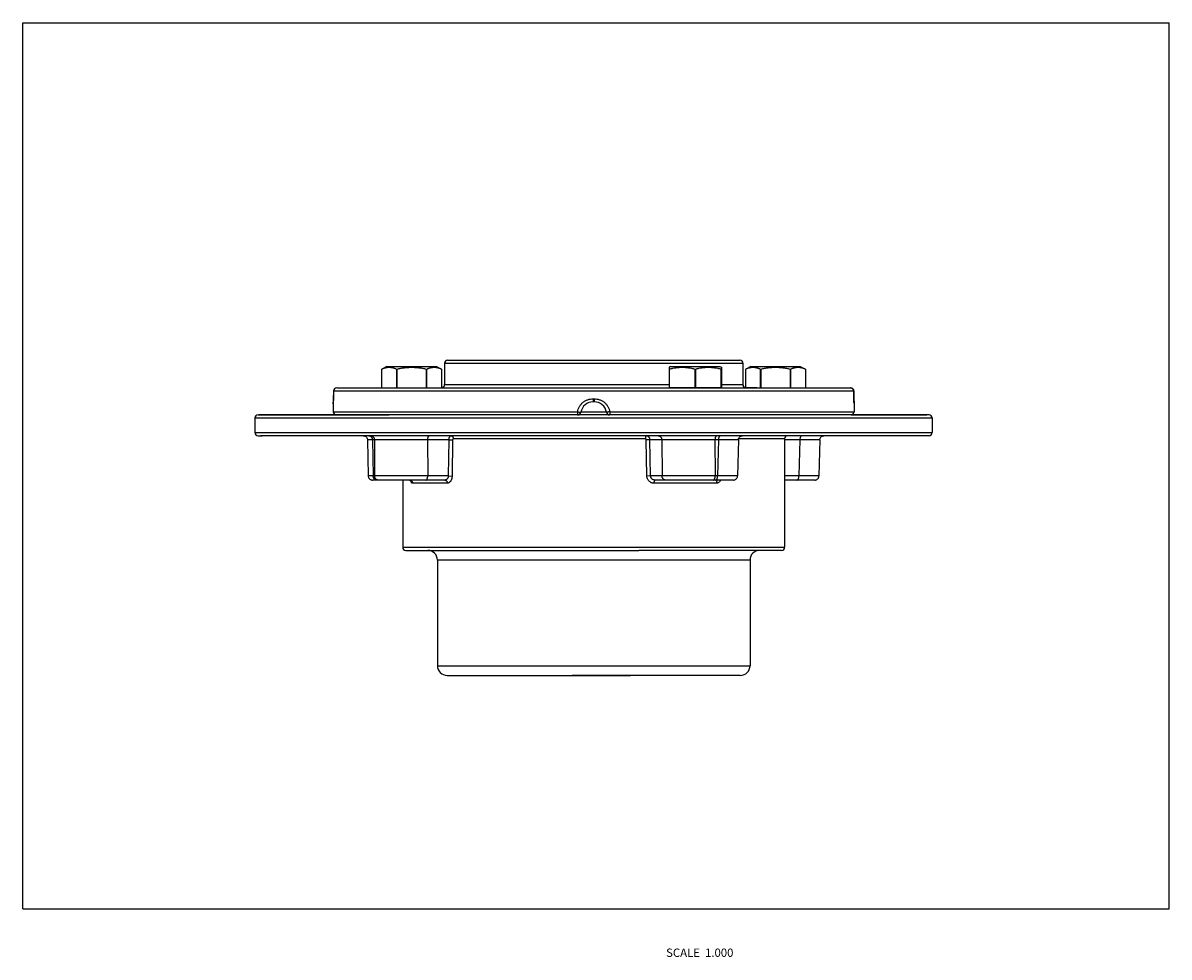
# Model space of a CAD drawing. Units: inches. Extents: x 0 to 11, y -0.5 to 8.5.
import ezdxf

# ---------------------------------------------------------------- set-up
doc = ezdxf.new("R2010")
doc.units = ezdxf.units.IN
doc.header["$LTSCALE"] = 0.605
doc.header["$MEASUREMENT"] = 0
doc.layers.get('0').update_dxf_attribs({"linetype": 'CONTINUOUS'})
doc.styles.get("Standard").update_dxf_attribs({"font": 'txt', "width": 0.8})

msp = doc.modelspace()

# ---------------------------------------------------------------- linework, layer by layer
at = {"color": 7, "linetype": 'Continuous'}
for p, q in [((0, 0), (0, 8.5)), ((0, 8.5), (11, 8.5)), ((11, 0), (11, 8.5)), ((3.494, 5.202), (3.445, 5.179)), ((3.445, 4.999), (3.445, 5.179)), ((3.494, 5.202), (3.969, 5.202)), ((3.584, 5.179), (3.584, 4.999)), ((3.584, 5.179), (3.592, 5.179)), ((3.592, 4.999), (3.592, 5.179)), ((3.87, 5.179), (3.87, 4.999)), ((3.87, 5.179), (3.878, 5.179)), ((3.878, 4.999), (3.878, 5.179)), ((3.969, 5.202), (4.018, 5.179)), ((4.017, 5.179), (4.017, 4.999)), ((4.046, 5.234), (4.046, 5.029)), ((4.046, 5.234), (6.91, 5.234)), ((4.076, 5.264), (6.88, 5.264)), ((6.215, 5.202), (6.203, 5.196)), ((6.203, 5.196), (6.203, 5.179)), ((6.203, 5.179), (6.203, 4.999)), ((6.203, 5.179), (6.207, 5.179)), ((6.207, 4.999), (6.207, 5.179)), ((6.215, 5.202), (6.69, 5.202)), ((6.448, 5.179), (6.448, 4.999)), ((6.448, 5.179), (6.457, 5.179)), ((6.457, 4.999), (6.457, 5.179)), ((6.69, 5.202), (6.703, 5.196)), ((6.698, 5.179), (6.698, 4.999)), ((6.698, 5.179), (6.703, 5.179)), ((6.703, 5.196), (6.703, 5.179)), ((6.703, 5.179), (6.703, 5.196)), ((6.703, 4.999), (6.703, 5.179)), ((6.703, 5.179), (6.703, 4.999)), ((6.91, 5.234), (6.91, 5.029)), ((6.986, 5.202), (6.937, 5.179)), ((6.937, 4.999), (6.937, 5.179)), ((6.986, 5.202), (7.461, 5.202)), ((7.076, 5.179), (7.084, 5.179)), ((7.076, 5.179), (7.076, 4.999)), ((7.084, 4.999), (7.084, 5.179)), ((7.362, 5.179), (7.37, 5.179)), ((7.362, 5.179), (7.362, 4.999)), ((7.37, 4.999), (7.37, 5.179)), ((7.461, 5.202), (7.51, 5.179)), ((7.51, 5.179), (7.51, 4.999)), ((2.982, 4.969), (2.982, 4.969)), ((2.982, 4.969), (2.982, 4.958)), ((2.982, 4.969), (2.982, 4.969)), ((2.982, 4.969), (7.973, 4.969)), ((2.982, 4.958), (2.982, 4.945)), ((3.012, 4.999), (7.943, 4.999)), ((4.036, 5.006), (4.034, 5.004)), ((4.04, 5.011), (4.039, 5.01)), ((4.039, 5.01), (4.039, 5.01)), ((4.041, 5.012), (4.04, 5.012)), ((4.04, 5.011), (4.04, 5.011)), ((4.046, 5.029), (6.203, 5.029)), ((6.703, 4.999), (6.203, 4.999)), ((6.703, 5.029), (6.91, 5.029)), ((6.915, 5.011), (6.914, 5.012)), ((6.914, 5.012), (6.914, 5.012)), ((6.915, 5.011), (6.916, 5.01)), ((6.916, 5.009), (6.916, 5.01)), ((6.916, 5.01), (6.916, 5.01)), ((6.923, 5.003), (6.921, 5.004)), ((6.934, 4.999), (6.931, 4.999)), ((6.936, 4.999), (6.934, 4.999)), ((7.044, 4.999), (6.937, 4.999)), ((7.973, 4.969), (7.973, 4.969)), ((7.973, 4.96), (7.973, 4.969)), ((7.973, 4.969), (7.973, 4.969)), ((7.973, 4.949), (7.973, 4.96)), ((2.979, 4.861), (2.978, 4.853)), ((2.978, 4.844), (2.979, 4.86)), ((2.978, 4.853), (2.978, 4.85)), ((2.978, 4.85), (2.978, 4.848)), ((2.978, 4.848), (2.978, 4.847)), ((2.978, 4.847), (2.978, 4.847)), ((2.978, 4.844), (2.978, 4.769)), ((2.978, 4.844), (2.978, 4.844)), ((2.98, 4.88), (2.979, 4.87)), ((2.979, 4.87), (2.979, 4.861)), ((2.981, 4.9), (2.98, 4.89)), ((2.98, 4.89), (2.98, 4.88)), ((2.982, 4.934), (2.981, 4.923)), ((2.981, 4.923), (2.981, 4.911)), ((2.981, 4.911), (2.981, 4.9)), ((2.982, 4.945), (2.982, 4.934)), ((5.473, 4.894), (5.483, 4.894)), ((5.473, 4.894), (5.473, 4.864)), ((5.483, 4.864), (5.473, 4.864)), ((5.483, 4.894), (5.483, 4.864)), ((7.973, 4.936), (7.973, 4.949)), ((7.974, 4.925), (7.973, 4.936)), ((7.974, 4.914), (7.974, 4.925)), ((7.975, 4.902), (7.974, 4.914)), ((7.975, 4.891), (7.975, 4.902)), ((7.975, 4.881), (7.975, 4.891)), ((7.976, 4.871), (7.975, 4.881)), ((7.976, 4.862), (7.976, 4.871)), ((7.977, 4.854), (7.976, 4.862)), ((7.977, 4.86), (7.978, 4.844)), ((7.977, 4.85), (7.977, 4.855)), ((7.977, 4.848), (7.977, 4.85)), ((7.977, 4.847), (7.977, 4.848)), ((7.977, 4.847), (7.977, 4.847)), ((7.977, 4.847), (7.977, 4.847)), ((7.978, 4.844), (7.978, 4.844)), ((7.978, 4.844), (7.978, 4.769)), ((2.257, 4.739), (2.264, 4.739)), ((2.258, 4.739), (3.514, 4.739)), ((7.118, 4.739), (2.266, 4.739)), ((2.978, 4.769), (5.323, 4.769)), ((5.631, 4.739), (3.008, 4.739)), ((3.813, 4.739), (3.814, 4.739)), ((3.917, 4.739), (3.866, 4.739)), ((5.601, 4.764), (5.354, 4.764)), ((5.632, 4.769), (7.978, 4.769)), ((6.313, 4.739), (6.314, 4.739)), ((8.697, 4.739), (7.118, 4.739)), ((7.95, 4.739), (8.676, 4.739)), ((2.227, 4.709), (2.227, 4.569)), ((2.227, 4.709), (4.592, 4.709)), ((4.592, 4.709), (6.516, 4.709)), ((6.516, 4.709), (8.727, 4.709)), ((8.727, 4.709), (8.727, 4.569)), ((2.227, 4.569), (4.592, 4.569)), ((2.257, 4.538), (2.297, 4.538)), ((6.295, 4.539), (2.279, 4.538)), ((4.592, 4.569), (6.325, 4.569)), ((8.697, 4.539), (6.295, 4.539)), ((6.325, 4.569), (8.727, 4.569)), ((3.306, 4.499), (3.314, 4.153)), ((3.354, 4.499), (3.306, 4.499)), ((3.354, 4.499), (3.362, 4.153)), ((3.373, 4.499), (3.354, 4.499)), ((3.373, 4.499), (3.375, 4.153)), ((3.883, 4.499), (3.885, 4.153)), ((4.087, 4.499), (3.883, 4.499)), ((4.087, 4.499), (4.082, 4.153)), ((4.087, 4.499), (4.123, 4.499)), ((4.123, 4.499), (4.119, 4.152)), ((5.974, 4.509), (4.13, 4.509)), ((6.018, 4.499), (5.983, 4.499)), ((5.989, 4.152), (5.983, 4.499)), ((6.132, 4.499), (6.018, 4.499)), ((6.024, 4.153), (6.018, 4.499)), ((6.132, 4.499), (6.134, 4.153)), ((6.675, 4.499), (6.642, 4.499)), ((6.642, 4.499), (6.644, 4.153)), ((6.675, 4.499), (6.667, 4.153)), ((6.867, 4.5), (6.675, 4.499)), ((6.867, 4.5), (6.859, 4.153)), ((7.31, 4.509), (6.869, 4.509)), ((7.31, 4.509), (7.31, 3.469)), ((7.457, 4.499), (7.31, 4.499)), ((7.457, 4.499), (7.448, 4.153)), ((7.649, 4.5), (7.457, 4.499)), ((7.649, 4.5), (7.64, 4.153)), ((3.362, 4.153), (3.314, 4.153)), ((4.05, 4.114), (3.355, 4.114)), ((3.375, 4.153), (3.362, 4.153)), ((3.645, 4.114), (3.645, 3.469)), ((4.073, 4.084), (3.739, 4.084)), ((4.082, 4.153), (3.885, 4.153)), ((4.082, 4.153), (4.119, 4.152)), ((6.024, 4.153), (5.989, 4.152)), ((6.134, 4.153), (6.024, 4.153)), ((6.655, 4.084), (6.056, 4.084)), ((6.819, 4.114), (6.066, 4.114)), ((6.625, 4.114), (6.627, 4.114)), ((6.667, 4.153), (6.644, 4.153)), ((6.859, 4.153), (6.667, 4.153)), ((7.448, 4.153), (7.31, 4.153)), ((7.6, 4.114), (7.31, 4.114)), ((7.64, 4.153), (7.448, 4.153)), ((3.645, 3.469), (4.978, 3.469)), ((3.675, 3.439), (5.912, 3.439)), ((4.978, 3.469), (7.31, 3.469)), ((7.28, 3.439), (5.912, 3.439)), ((3.978, 3.346), (3.978, 2.332)), ((5.069, 3.346), (3.978, 3.346)), ((6.978, 3.346), (5.069, 3.346)), ((6.978, 3.346), (6.978, 2.332)), ((3.978, 2.332), (5.069, 2.332)), ((5.069, 2.332), (6.978, 2.332)), ((4.071, 2.239), (5.83, 2.239)), ((6.885, 2.239), (5.272, 2.239)), ((0, 0), (11, 0))]:
    msp.add_line(p, q, dxfattribs=at)
for points in [[(4.034, 5.004), (4.032, 5.003), (4.03, 5.001), (4.028, 5), (4.025, 4.999)], [(4.039, 5.01), (4.039, 5.009), (4.038, 5.008), (4.036, 5.006), (4.034, 5.004)], [(4.04, 5.011), (4.04, 5.01), (4.039, 5.01)], [(6.921, 5.004), (6.919, 5.006), (6.918, 5.007), (6.917, 5.009), (6.916, 5.01)], [(6.931, 4.999), (6.928, 5), (6.925, 5.001), (6.923, 5.003), (6.921, 5.004)], [(3.266, 4.539), (3.271, 4.538), (3.276, 4.537), (3.281, 4.536), (3.286, 4.534), (3.29, 4.531), (3.294, 4.528), (3.297, 4.524), (3.3, 4.52), (3.303, 4.515), (3.304, 4.511), (3.306, 4.506), (3.306, 4.501), (3.306, 4.499)], [(6.867, 4.5), (6.868, 4.501), (6.868, 4.506), (6.869, 4.511), (6.871, 4.515), (6.874, 4.52), (6.876, 4.524), (6.88, 4.528), (6.884, 4.531), (6.888, 4.534), (6.893, 4.536), (6.897, 4.537), (6.902, 4.538), (6.907, 4.539)], [(7.649, 4.5), (7.649, 4.501), (7.649, 4.506), (7.651, 4.511), (7.652, 4.515), (7.655, 4.52), (7.658, 4.524), (7.661, 4.528), (7.665, 4.531), (7.669, 4.534), (7.674, 4.536), (7.679, 4.537), (7.684, 4.538), (7.687, 4.539)], [(3.314, 4.153), (3.315, 4.152), (3.315, 4.147), (3.316, 4.142), (3.318, 4.137), (3.32, 4.132), (3.323, 4.128), (3.327, 4.125), (3.331, 4.121), (3.335, 4.119), (3.34, 4.116), (3.344, 4.115), (3.349, 4.114), (3.354, 4.114)], [(3.71, 4.114), (3.713, 4.113), (3.716, 4.113), (3.719, 4.112), (3.721, 4.111), (3.723, 4.11), (3.725, 4.108), (3.726, 4.107), (3.726, 4.107), (3.726, 4.107)], [(6.819, 4.114), (6.824, 4.114), (6.829, 4.115), (6.834, 4.117), (6.839, 4.119), (6.843, 4.121), (6.847, 4.125), (6.85, 4.128), (6.853, 4.133), (6.856, 4.137), (6.857, 4.142), (6.859, 4.147), (6.859, 4.152), (6.859, 4.153)], [(7.6, 4.114), (7.606, 4.114), (7.611, 4.115), (7.615, 4.117), (7.62, 4.119), (7.624, 4.122), (7.628, 4.125), (7.632, 4.129), (7.634, 4.133), (7.637, 4.137), (7.639, 4.142), (7.64, 4.147), (7.64, 4.152), (7.64, 4.153)]]:
    msp.add_lwpolyline(points, dxfattribs=at)
for centre, radius, start, end in [((4.076, 5.234), 0.03, 90, 180), ((6.88, 5.234), 0.03, 0, 90), ((0.697, 4.992), 2.286, 356.6825, 359.4135), ((3.012, 4.969), 0.03, 90.0589, 180.0588), ((4.012, 5.027), 0.0322, 330.1338, 330.9219), ((4.016, 5.029), 0.03, 327.2108, 360), ((6.94, 5.029), 0.03, 180, 212.7894), ((6.94, 5.025), 0.0284, 209.8804, 212.1401), ((6.936, 5.021), 0.0221, 256.9288, 263.4964), ((6.936, 5.021), 0.0226, 263.5254, 270.0395), ((7.943, 4.969), 0.03, 0.4615, 90.0039), ((7.943, 4.969), 0.0297, 82.2435, 89.9878), ((7.943, 4.969), 0.03, 0.0326, 7.5013), ((10.226, 4.991), 2.253, 180.5677, 183.3333), ((3.008, 4.844), 0.0299, 172.4433, 179.9673), ((5.473, 4.744), 0.12, 90, 170.4062), ((5.483, 4.744), 0.12, 9.5938, 90), ((2.257, 4.709), 0.03, 90.0024, 180.0024), ((3.008, 4.769), 0.03, 180, 270), ((5.325, 4.769), 0.03, 270, 350.4049), ((5.631, 4.769), 0.03, 189.5951, 270), ((7.948, 4.769), 0.03, 271.6368, 360), ((8.697, 4.709), 0.03, 0.0024, 90.0024), ((2.257, 4.569), 0.03, 180.0024, 270.0024), ((7.34, 4.509), 0.03, 90.0024, 180.0024), ((8.697, 4.569), 0.03, 270.0024, 0.0024), ((6.636, 4.146), 0.0703, 325.5628, 332.3517), ((3.675, 3.469), 0.03, 180.0024, 270.0024), ((3.885, 3.346), 0.093, 0.0024, 90.0024), ((7.071, 3.346), 0.093, 90.0024, 180.0024), ((7.28, 3.469), 0.03, 270.0024, 0.0024), ((4.071, 2.332), 0.093, 180.0024, 270.0024), ((6.885, 2.332), 0.093, 270.0024, 0.0024)]:
    msp.add_arc(centre, radius, start, end, dxfattribs=at)
for points, knots in [([(3.445, 5.179), (3.448, 5.18), (3.454, 5.183), (3.462, 5.186), (3.471, 5.189), (3.48, 5.192), (3.488, 5.193), (3.497, 5.195), (3.506, 5.196), (3.515, 5.196), (3.524, 5.196), (3.532, 5.195), (3.541, 5.193), (3.55, 5.192), (3.558, 5.189), (3.567, 5.186), (3.576, 5.183), (3.581, 5.18), (3.584, 5.179)], [0, 0, 0, 0, 0.064795, 0.128832, 0.192119, 0.254698, 0.316645, 0.378074, 0.439132, 0.499998, 0.560863, 0.621922, 0.683351, 0.745299, 0.807878, 0.871166, 0.935204, 1, 1, 1, 1]), ([(3.592, 5.179), (3.603, 5.182), (3.626, 5.186), (3.661, 5.192), (3.696, 5.195), (3.731, 5.196), (3.766, 5.195), (3.801, 5.192), (3.836, 5.186), (3.859, 5.182), (3.87, 5.179)], [0, 0, 0, 0, 0.125, 0.25, 0.375, 0.5, 0.625, 0.75, 0.875, 1, 1, 1, 1]), ([(3.878, 5.179), (3.881, 5.18), (3.887, 5.183), (3.895, 5.186), (3.904, 5.189), (3.913, 5.192), (3.921, 5.193), (3.93, 5.195), (3.939, 5.196), (3.948, 5.196), (3.957, 5.196), (3.965, 5.195), (3.974, 5.193), (3.983, 5.192), (3.992, 5.189), (4, 5.186), (4.009, 5.183), (4.015, 5.18), (4.017, 5.179)], [0, 0, 0, 0, 0.064766, 0.128784, 0.192062, 0.25464, 0.316595, 0.378038, 0.439116, 0.500002, 0.560889, 0.621966, 0.683408, 0.745363, 0.80794, 0.871217, 0.935235, 1, 1, 1, 1]), ([(6.207, 5.179), (6.217, 5.182), (6.237, 5.186), (6.267, 5.192), (6.297, 5.195), (6.328, 5.196), (6.358, 5.195), (6.388, 5.192), (6.418, 5.186), (6.438, 5.182), (6.448, 5.179)], [0, 0, 0, 0, 0.125452, 0.250551, 0.37536, 0.5, 0.62464, 0.749448, 0.874548, 1, 1, 1, 1]), ([(6.457, 5.179), (6.467, 5.182), (6.487, 5.186), (6.517, 5.192), (6.547, 5.195), (6.578, 5.196), (6.608, 5.195), (6.638, 5.192), (6.668, 5.186), (6.688, 5.182), (6.698, 5.179)], [0, 0, 0, 0, 0.125446, 0.250544, 0.375355, 0.5, 0.624645, 0.749456, 0.874554, 1, 1, 1, 1]), ([(6.937, 5.179), (6.94, 5.181), (6.946, 5.183), (6.954, 5.186), (6.963, 5.189), (6.972, 5.192), (6.981, 5.194), (6.989, 5.195), (6.998, 5.196), (7.007, 5.196), (7.016, 5.196), (7.024, 5.195), (7.033, 5.194), (7.042, 5.192), (7.05, 5.189), (7.059, 5.186), (7.068, 5.183), (7.073, 5.181), (7.076, 5.179)], [0, 0, 0, 0, 0.064794, 0.12883, 0.192117, 0.254694, 0.316641, 0.37807, 0.439128, 0.499993, 0.560858, 0.621917, 0.683347, 0.745295, 0.807875, 0.871164, 0.935203, 1, 1, 1, 1]), ([(7.084, 5.179), (7.095, 5.182), (7.118, 5.187), (7.153, 5.192), (7.188, 5.195), (7.223, 5.197), (7.258, 5.195), (7.293, 5.192), (7.328, 5.187), (7.351, 5.182), (7.362, 5.179)], [0, 0, 0, 0, 0.125, 0.25, 0.375, 0.5, 0.625, 0.75, 0.875, 1, 1, 1, 1]), ([(7.37, 5.179), (7.373, 5.181), (7.379, 5.183), (7.387, 5.186), (7.396, 5.189), (7.405, 5.192), (7.413, 5.194), (7.422, 5.195), (7.431, 5.196), (7.44, 5.196), (7.449, 5.196), (7.457, 5.195), (7.466, 5.194), (7.475, 5.192), (7.484, 5.189), (7.492, 5.186), (7.501, 5.183), (7.507, 5.181), (7.51, 5.179)], [0, 0, 0, 0, 0.064767, 0.128786, 0.192065, 0.254643, 0.316599, 0.378042, 0.43912, 0.500007, 0.560893, 0.62197, 0.683412, 0.745366, 0.807943, 0.871219, 0.935235, 1, 1, 1, 1]), ([(4.033, 5.003), (4.032, 5.002), (4.03, 5.001), (4.026, 5), (4.024, 4.999), (4.023, 4.999)], [0, 0, 0, 0, 0.463404, 0.721489, 1, 1, 1, 1]), ([(4.04, 5.011), (4.039, 5.01), (4.038, 5.008), (4.036, 5.005), (4.034, 5.004), (4.033, 5.003)], [0, 0, 0, 0, 0.404776, 0.682531, 1, 1, 1, 1]), ([(6.92, 5.005), (6.92, 5.005), (6.918, 5.007), (6.917, 5.009), (6.916, 5.01)], [0, 0, 0, 0, 0.295479, 1, 1, 1, 1]), ([(6.931, 4.999), (6.929, 5), (6.925, 5.001), (6.922, 5.004), (6.92, 5.005)], [0, 0, 0, 0, 0.540075, 1, 1, 1, 1]), ([(7.947, 4.998), (7.949, 4.998), (7.952, 4.997), (7.956, 4.996), (7.96, 4.993), (7.964, 4.99), (7.967, 4.986), (7.97, 4.982), (7.972, 4.977), (7.972, 4.974), (7.973, 4.973)], [0, 0, 0, 0, 0.124959, 0.24997, 0.374857, 0.499696, 0.624574, 0.749582, 0.874801, 1, 1, 1, 1]), ([(5.323, 4.769), (5.324, 4.777), (5.328, 4.79), (5.335, 4.807), (5.341, 4.818), (5.348, 4.829), (5.356, 4.84), (5.365, 4.85), (5.378, 4.862), (5.393, 4.872), (5.408, 4.88), (5.421, 4.885), (5.433, 4.889), (5.45, 4.892), (5.464, 4.894), (5.473, 4.894)], [0, 0, 0, 0, 0.12491, 0.187474, 0.249998, 0.312504, 0.375008, 0.437519, 0.500032, 0.624942, 0.687454, 0.749968, 0.812504, 0.875075, 1, 1, 1, 1]), ([(5.483, 4.894), (5.492, 4.894), (5.505, 4.892), (5.522, 4.889), (5.535, 4.885), (5.547, 4.88), (5.563, 4.872), (5.577, 4.862), (5.59, 4.85), (5.599, 4.84), (5.607, 4.829), (5.615, 4.818), (5.621, 4.807), (5.627, 4.79), (5.631, 4.777), (5.632, 4.769)], [0, 0, 0, 0, 0.124925, 0.187496, 0.250032, 0.312546, 0.375058, 0.499968, 0.562481, 0.624992, 0.687496, 0.750002, 0.812526, 0.87509, 1, 1, 1, 1]), ([(5.323, 4.769), (5.323, 4.767), (5.323, 4.763), (5.323, 4.757), (5.323, 4.752), (5.323, 4.748), (5.324, 4.746), (5.324, 4.744), (5.324, 4.742), (5.324, 4.741), (5.324, 4.74), (5.324, 4.74), (5.324, 4.74), (5.324, 4.739), (5.324, 4.739), (5.325, 4.739), (5.325, 4.739), (5.325, 4.739)], [0, 0, 0, 0, 0.193407, 0.380206, 0.552121, 0.702782, 0.768342, 0.826591, 0.877009, 0.919087, 0.936851, 0.952389, 0.965694, 0.976765, 0.985617, 0.992306, 1, 1, 1, 1]), ([(5.323, 4.769), (5.325, 4.768), (5.328, 4.768), (5.332, 4.767), (5.335, 4.767), (5.337, 4.766), (5.34, 4.766), (5.343, 4.765), (5.345, 4.765), (5.347, 4.765), (5.349, 4.764), (5.35, 4.764), (5.352, 4.764), (5.352, 4.764), (5.353, 4.764), (5.353, 4.764), (5.354, 4.764), (5.354, 4.764), (5.354, 4.764), (5.354, 4.764), (5.354, 4.764), (5.354, 4.764), (5.354, 4.764), (5.354, 4.764), (5.354, 4.764)], [0, 0, 0, 0, 0.191061, 0.285456, 0.377503, 0.466065, 0.550279, 0.629346, 0.702463, 0.768859, 0.827905, 0.879005, 0.921567, 0.939471, 0.955068, 0.968333, 0.979243, 0.987779, 0.991156, 0.993944, 0.996156, 0.997822, 0.999029, 1, 1, 1, 1]), ([(5.632, 4.769), (5.63, 4.768), (5.627, 4.768), (5.623, 4.767), (5.621, 4.767), (5.618, 4.766), (5.615, 4.766), (5.613, 4.765), (5.61, 4.765), (5.608, 4.765), (5.606, 4.764), (5.605, 4.764), (5.604, 4.764), (5.603, 4.764), (5.602, 4.764), (5.602, 4.764), (5.602, 4.764), (5.601, 4.764), (5.601, 4.764), (5.601, 4.764), (5.601, 4.764), (5.601, 4.764), (5.601, 4.764), (5.601, 4.764), (5.601, 4.764)], [0, 0, 0, 0, 0.191061, 0.285456, 0.377502, 0.466064, 0.550278, 0.629345, 0.702462, 0.768858, 0.827904, 0.879005, 0.921567, 0.93947, 0.955067, 0.968332, 0.979242, 0.987778, 0.991155, 0.993943, 0.996155, 0.997822, 0.999029, 1, 1, 1, 1]), ([(5.632, 4.769), (5.632, 4.767), (5.632, 4.763), (5.632, 4.757), (5.632, 4.752), (5.632, 4.748), (5.632, 4.746), (5.632, 4.744), (5.631, 4.742), (5.631, 4.741), (5.631, 4.74), (5.631, 4.74), (5.631, 4.74), (5.631, 4.739), (5.631, 4.739), (5.631, 4.739), (5.631, 4.739), (5.631, 4.739)], [0, 0, 0, 0, 0.193407, 0.380206, 0.552121, 0.702782, 0.768342, 0.826591, 0.877009, 0.919087, 0.936851, 0.952389, 0.965694, 0.976765, 0.985617, 0.992306, 1, 1, 1, 1]), ([(3.319, 4.539), (3.321, 4.539), (3.325, 4.538), (3.33, 4.537), (3.335, 4.534), (3.339, 4.532), (3.34, 4.53)], [0, 0, 0, 0, 0.244841, 0.492653, 0.744017, 1, 1, 1, 1]), ([(3.338, 4.539), (3.34, 4.539), (3.345, 4.538), (3.351, 4.536), (3.357, 4.532), (3.362, 4.527), (3.367, 4.521), (3.37, 4.514), (3.372, 4.507), (3.373, 4.502), (3.373, 4.499)], [0, 0, 0, 0, 0.116426, 0.234608, 0.355046, 0.478434, 0.605088, 0.734839, 0.867045, 1, 1, 1, 1]), ([(3.34, 4.53), (3.341, 4.53), (3.343, 4.528), (3.346, 4.524), (3.348, 4.521), (3.35, 4.517), (3.352, 4.513), (3.353, 4.507), (3.354, 4.502), (3.354, 4.499)], [0, 0, 0, 0, 0.119565, 0.240976, 0.364223, 0.489198, 0.61575, 0.743548, 1, 1, 1, 1]), ([(3.902, 4.539), (3.902, 4.539), (3.9, 4.538), (3.899, 4.538), (3.897, 4.537), (3.895, 4.536), (3.893, 4.534), (3.891, 4.531), (3.888, 4.527), (3.886, 4.521), (3.884, 4.514), (3.883, 4.507), (3.883, 4.502), (3.883, 4.499)], [0, 0, 0, 0, 0.039942, 0.08121, 0.124751, 0.171316, 0.221468, 0.275523, 0.395553, 0.530987, 0.679469, 0.837538, 1, 1, 1, 1]), ([(4.107, 4.539), (4.107, 4.538), (4.105, 4.538), (4.102, 4.537), (4.099, 4.535), (4.096, 4.531), (4.092, 4.526), (4.09, 4.521), (4.088, 4.514), (4.087, 4.507), (4.087, 4.502), (4.087, 4.499)], [0, 0, 0, 0, 0.043027, 0.087299, 0.182256, 0.289403, 0.410263, 0.544269, 0.689359, 0.842509, 1, 1, 1, 1]), ([(4.108, 4.539), (4.11, 4.539), (4.112, 4.538), (4.114, 4.537), (4.117, 4.536), (4.119, 4.535), (4.121, 4.533), (4.123, 4.53), (4.125, 4.528), (4.126, 4.525), (4.128, 4.523), (4.129, 4.519), (4.13, 4.514), (4.13, 4.511), (4.13, 4.509)], [0, 0, 0, 0, 0.105165, 0.159256, 0.214593, 0.271361, 0.329727, 0.451636, 0.515417, 0.580995, 0.648296, 0.717143, 0.85789, 1, 1, 1, 1]), ([(5.982, 4.539), (5.981, 4.539), (5.981, 4.538), (5.98, 4.538), (5.979, 4.537), (5.979, 4.536), (5.978, 4.535), (5.977, 4.534), (5.977, 4.532), (5.976, 4.529), (5.975, 4.525), (5.974, 4.52), (5.974, 4.514), (5.974, 4.511), (5.974, 4.509)], [0, 0, 0, 0, 0.02476, 0.052476, 0.085001, 0.123342, 0.167991, 0.219145, 0.276681, 0.340259, 0.483799, 0.6459, 0.820465, 1, 1, 1, 1]), ([(6.018, 4.499), (6.018, 4.502), (6.017, 4.506), (6.016, 4.511), (6.015, 4.516), (6.012, 4.521), (6.007, 4.527), (6.002, 4.532), (5.995, 4.536), (5.989, 4.538), (5.984, 4.539), (5.982, 4.539)], [0, 0, 0, 0, 0.131308, 0.196714, 0.261767, 0.390347, 0.516623, 0.640385, 0.761792, 0.881393, 1, 1, 1, 1]), ([(6.097, 4.539), (6.099, 4.539), (6.103, 4.538), (6.11, 4.536), (6.116, 4.532), (6.121, 4.527), (6.126, 4.521), (6.129, 4.514), (6.131, 4.507), (6.131, 4.502), (6.132, 4.499)], [0, 0, 0, 0, 0.116426, 0.234608, 0.355046, 0.478434, 0.605088, 0.734839, 0.867045, 1, 1, 1, 1]), ([(6.661, 4.539), (6.661, 4.539), (6.659, 4.538), (6.657, 4.538), (6.656, 4.537), (6.654, 4.536), (6.652, 4.534), (6.65, 4.531), (6.647, 4.527), (6.645, 4.521), (6.643, 4.514), (6.642, 4.507), (6.642, 4.502), (6.642, 4.499)], [0, 0, 0, 0, 0.039942, 0.08121, 0.124751, 0.171316, 0.221468, 0.275523, 0.395553, 0.530987, 0.679469, 0.837538, 1, 1, 1, 1]), ([(6.695, 4.539), (6.694, 4.539), (6.693, 4.538), (6.691, 4.538), (6.689, 4.537), (6.687, 4.536), (6.686, 4.534), (6.683, 4.531), (6.681, 4.527), (6.679, 4.521), (6.677, 4.514), (6.676, 4.507), (6.675, 4.502), (6.675, 4.499)], [0, 0, 0, 0, 0.039942, 0.08121, 0.124751, 0.171315, 0.221468, 0.275523, 0.395553, 0.530987, 0.679469, 0.837538, 1, 1, 1, 1]), ([(7.476, 4.539), (7.475, 4.539), (7.474, 4.538), (7.471, 4.538), (7.469, 4.536), (7.467, 4.534), (7.464, 4.531), (7.462, 4.527), (7.46, 4.521), (7.458, 4.514), (7.457, 4.507), (7.457, 4.502), (7.457, 4.499)], [0, 0, 0, 0, 0.039949, 0.081469, 0.172202, 0.222834, 0.277307, 0.397876, 0.533345, 0.681376, 0.838598, 1, 1, 1, 1]), ([(3.883, 4.499), (3.836, 4.499), (3.741, 4.499), (3.603, 4.5), (3.493, 4.499), (3.418, 4.499), (3.387, 4.499), (3.373, 4.499)], [0, 0, 0, 0, 0.272808, 0.558655, 0.814011, 0.917753, 1, 1, 1, 1]), ([(4.13, 4.509), (4.13, 4.509), (4.129, 4.508), (4.127, 4.508), (4.126, 4.507), (4.125, 4.505), (4.124, 4.502), (4.123, 4.5), (4.123, 4.499)], [0, 0, 0, 0, 0.101116, 0.206238, 0.318567, 0.439836, 0.707997, 1, 1, 1, 1]), ([(5.983, 4.499), (5.983, 4.499), (5.983, 4.501), (5.983, 4.503), (5.982, 4.504), (5.98, 4.506), (5.979, 4.507), (5.977, 4.508), (5.975, 4.509), (5.974, 4.509), (5.974, 4.509)], [0, 0, 0, 0, 0.12733, 0.254284, 0.380576, 0.506, 0.630508, 0.754182, 0.877254, 1, 1, 1, 1]), ([(6.642, 4.499), (6.595, 4.499), (6.5, 4.5), (6.362, 4.5), (6.252, 4.5), (6.177, 4.499), (6.146, 4.499), (6.132, 4.499)], [0, 0, 0, 0, 0.272808, 0.558655, 0.814011, 0.917753, 1, 1, 1, 1]), ([(3.376, 4.122), (3.375, 4.123), (3.373, 4.125), (3.37, 4.128), (3.368, 4.131), (3.366, 4.135), (3.364, 4.14), (3.363, 4.145), (3.362, 4.15), (3.362, 4.153)], [0, 0, 0, 0, 0.119565, 0.240975, 0.364223, 0.489197, 0.61575, 0.743547, 1, 1, 1, 1]), ([(3.885, 4.153), (3.839, 4.153), (3.744, 4.153), (3.605, 4.153), (3.496, 4.153), (3.421, 4.153), (3.389, 4.153), (3.375, 4.153)], [0, 0, 0, 0, 0.272805, 0.558638, 0.813994, 0.917751, 1, 1, 1, 1]), ([(3.389, 4.122), (3.388, 4.123), (3.386, 4.125), (3.383, 4.128), (3.381, 4.131), (3.379, 4.135), (3.377, 4.14), (3.376, 4.145), (3.375, 4.15), (3.375, 4.153)], [0, 0, 0, 0, 0.119565, 0.240976, 0.364223, 0.489198, 0.61575, 0.743548, 1, 1, 1, 1]), ([(3.397, 4.114), (3.395, 4.114), (3.391, 4.114), (3.386, 4.115), (3.381, 4.118), (3.377, 4.12), (3.376, 4.122)], [0, 0, 0, 0, 0.244842, 0.492653, 0.744017, 1, 1, 1, 1]), ([(3.41, 4.114), (3.408, 4.114), (3.404, 4.114), (3.399, 4.115), (3.394, 4.118), (3.39, 4.12), (3.389, 4.122)], [0, 0, 0, 0, 0.244841, 0.492653, 0.744017, 1, 1, 1, 1]), ([(3.71, 4.114), (3.712, 4.114), (3.716, 4.113), (3.72, 4.112), (3.724, 4.11), (3.727, 4.108), (3.731, 4.105), (3.734, 4.101), (3.736, 4.098), (3.737, 4.094), (3.738, 4.089), (3.739, 4.086), (3.739, 4.084)], [0, 0, 0, 0, 0.121117, 0.243668, 0.305375, 0.367254, 0.491583, 0.617193, 0.680634, 0.744448, 0.87248, 1, 1, 1, 1]), ([(3.739, 4.084), (3.738, 4.084), (3.738, 4.084), (3.736, 4.084), (3.734, 4.085), (3.731, 4.088), (3.729, 4.091), (3.727, 4.094), (3.725, 4.099), (3.724, 4.104), (3.723, 4.108), (3.722, 4.11)], [0, 0, 0, 0, 0.037621, 0.076146, 0.159378, 0.255809, 0.368831, 0.499884, 0.64928, 0.816423, 1, 1, 1, 1]), ([(3.866, 4.114), (3.866, 4.114), (3.868, 4.114), (3.87, 4.114), (3.871, 4.115), (3.873, 4.117), (3.875, 4.118), (3.877, 4.121), (3.88, 4.125), (3.882, 4.131), (3.884, 4.138), (3.885, 4.145), (3.885, 4.15), (3.885, 4.153)], [0, 0, 0, 0, 0.039942, 0.08121, 0.12475, 0.171315, 0.221468, 0.275523, 0.395553, 0.530987, 0.679469, 0.837538, 1, 1, 1, 1]), ([(4.082, 4.153), (4.082, 4.15), (4.082, 4.146), (4.081, 4.141), (4.079, 4.136), (4.077, 4.131), (4.072, 4.125), (4.067, 4.12), (4.062, 4.116), (4.056, 4.114), (4.052, 4.114), (4.05, 4.114)], [0, 0, 0, 0, 0.142324, 0.212838, 0.2823, 0.417185, 0.545919, 0.66797, 0.783507, 0.89368, 1, 1, 1, 1]), ([(4.05, 4.114), (4.051, 4.114), (4.055, 4.113), (4.058, 4.112), (4.061, 4.11), (4.063, 4.108), (4.066, 4.105), (4.069, 4.1), (4.071, 4.095), (4.073, 4.089), (4.073, 4.086), (4.073, 4.084)], [0, 0, 0, 0, 0.107817, 0.219228, 0.276793, 0.335718, 0.457994, 0.586645, 0.721297, 0.860103, 1, 1, 1, 1]), ([(4.119, 4.152), (4.119, 4.148), (4.118, 4.139), (4.116, 4.128), (4.113, 4.12), (4.11, 4.112), (4.106, 4.104), (4.1, 4.096), (4.094, 4.092), (4.09, 4.089), (4.086, 4.086), (4.082, 4.085), (4.077, 4.084), (4.074, 4.084), (4.073, 4.084)], [0, 0, 0, 0, 0.149191, 0.295258, 0.366089, 0.435045, 0.566303, 0.687768, 0.744764, 0.799377, 0.851842, 0.902494, 0.951727, 1, 1, 1, 1]), ([(6.056, 4.084), (6.052, 4.084), (6.046, 4.084), (6.037, 4.086), (6.029, 4.089), (6.019, 4.095), (6.009, 4.103), (6.001, 4.114), (5.995, 4.124), (5.992, 4.132), (5.99, 4.141), (5.989, 4.148), (5.989, 4.152)], [0, 0, 0, 0, 0.121512, 0.18273, 0.244136, 0.367502, 0.492058, 0.617768, 0.744473, 0.808247, 0.872216, 1, 1, 1, 1]), ([(6.066, 4.114), (6.063, 4.114), (6.058, 4.114), (6.05, 4.116), (6.043, 4.12), (6.037, 4.125), (6.031, 4.13), (6.028, 4.136), (6.026, 4.141), (6.024, 4.146), (6.024, 4.15), (6.024, 4.153)], [0, 0, 0, 0, 0.123668, 0.247929, 0.372453, 0.497386, 0.622648, 0.748187, 0.811159, 0.874241, 1, 1, 1, 1]), ([(6.066, 4.114), (6.066, 4.114), (6.065, 4.114), (6.064, 4.113), (6.063, 4.112), (6.062, 4.111), (6.061, 4.11), (6.061, 4.109), (6.06, 4.107), (6.059, 4.104), (6.058, 4.1), (6.057, 4.095), (6.056, 4.089), (6.056, 4.086), (6.056, 4.084)], [0, 0, 0, 0, 0.028177, 0.058854, 0.093681, 0.133655, 0.179326, 0.230959, 0.288509, 0.351706, 0.493511, 0.652889, 0.824101, 1, 1, 1, 1]), ([(6.169, 4.114), (6.167, 4.114), (6.162, 4.114), (6.155, 4.116), (6.149, 4.12), (6.144, 4.125), (6.14, 4.131), (6.136, 4.138), (6.134, 4.145), (6.134, 4.15), (6.134, 4.153)], [0, 0, 0, 0, 0.116426, 0.234608, 0.355046, 0.478434, 0.605088, 0.734839, 0.867045, 1, 1, 1, 1]), ([(6.644, 4.153), (6.598, 4.153), (6.503, 4.153), (6.364, 4.153), (6.255, 4.153), (6.179, 4.153), (6.148, 4.153), (6.134, 4.153)], [0, 0, 0, 0, 0.272805, 0.558638, 0.813994, 0.917751, 1, 1, 1, 1]), ([(6.627, 4.114), (6.628, 4.114), (6.631, 4.115), (6.634, 4.118), (6.637, 4.122), (6.639, 4.127), (6.641, 4.133), (6.643, 4.139), (6.644, 4.146), (6.644, 4.151), (6.644, 4.153)], [0, 0, 0, 0, 0.083039, 0.177143, 0.28503, 0.407122, 0.542346, 0.688494, 0.842507, 1, 1, 1, 1]), ([(6.648, 4.114), (6.648, 4.114), (6.65, 4.114), (6.651, 4.114), (6.653, 4.115), (6.655, 4.117), (6.657, 4.118), (6.659, 4.121), (6.662, 4.125), (6.664, 4.131), (6.666, 4.138), (6.667, 4.145), (6.667, 4.15), (6.667, 4.153)], [0, 0, 0, 0, 0.039942, 0.08121, 0.124751, 0.171315, 0.221468, 0.275523, 0.395553, 0.530987, 0.679469, 0.837538, 1, 1, 1, 1]), ([(6.67, 4.113), (6.669, 4.113), (6.667, 4.112), (6.664, 4.11), (6.661, 4.107), (6.659, 4.103), (6.657, 4.099), (6.656, 4.094), (6.655, 4.089), (6.655, 4.085), (6.655, 4.084)], [0, 0, 0, 0, 0.098549, 0.204005, 0.317907, 0.440808, 0.572302, 0.711225, 0.854889, 1, 1, 1, 1]), ([(6.694, 4.106), (6.691, 4.103), (6.686, 4.097), (6.678, 4.09), (6.671, 4.087), (6.666, 4.085), (6.66, 4.084), (6.656, 4.084), (6.655, 4.084)], [0, 0, 0, 0, 0.267724, 0.52075, 0.643051, 0.763278, 0.882053, 1, 1, 1, 1]), ([(6.674, 4.114), (6.673, 4.114), (6.672, 4.114), (6.671, 4.113), (6.67, 4.113)], [0, 0, 0, 0, 0.247523, 1, 1, 1, 1]), ([(7.429, 4.114), (7.43, 4.114), (7.431, 4.114), (7.433, 4.114), (7.435, 4.115), (7.436, 4.117), (7.438, 4.118), (7.44, 4.121), (7.443, 4.125), (7.445, 4.131), (7.447, 4.138), (7.448, 4.145), (7.448, 4.15), (7.448, 4.153)], [0, 0, 0, 0, 0.039942, 0.08121, 0.124751, 0.171315, 0.221468, 0.275523, 0.395553, 0.530987, 0.679469, 0.837538, 1, 1, 1, 1])]:
    msp.add_open_spline(points, degree=3, knots=knots, dxfattribs=at)

# ---------------------------------------------------------------- texts
at = {"color": 2, "linetype": 'Continuous', "insert": (6.819, -0.382), "char_height": 0.08, "width": 0.768, "attachment_point": 3, "line_spacing_factor": 0.9}
msp.add_mtext('SCALE  1.000', dxfattribs=at)

doc.saveas('drawing.dxf')
